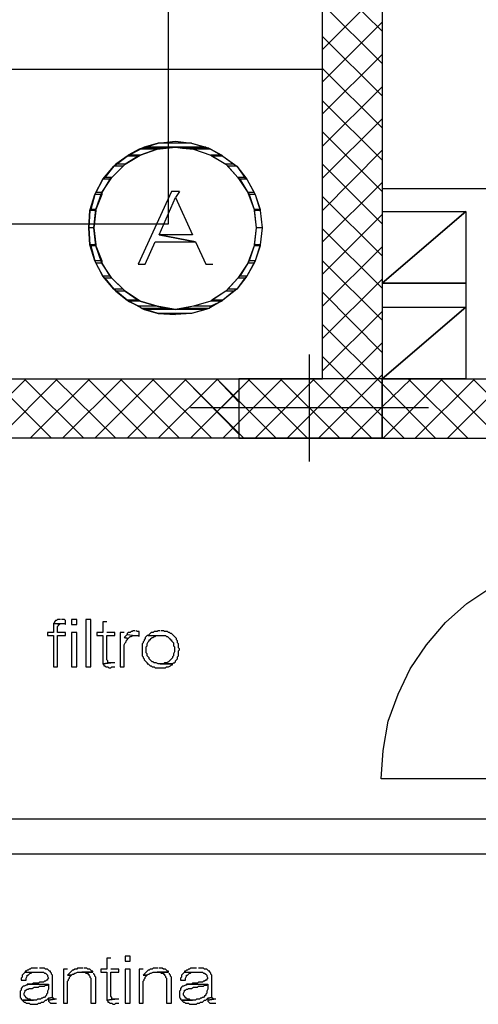
# Model space of a CAD drawing. Units: millimetres. Extents: x 0 to 1118, y -534 to 478.
# Drawn here: x 77 to 96, y -293 to -252 of the extents above; entities that cross this region are included whole.
import ezdxf

# ---------------------------------------------------------------- set-up
doc = ezdxf.new("R2010")
doc.units = ezdxf.units.MM
for name, color, linetype in [('C00-00-00-BLACK', 7, 'Continuous'), ('C00-FF-FF', 4, 'Continuous'), ('C7F-7F-7F', 9, 'Continuous'), ('CFF-00-00', 1, 'Continuous'), ('CFF-00-FF', 6, 'Continuous')]:
    doc.layers.add(name, color=color, linetype=linetype)

msp = doc.modelspace()

# ---------------------------------------------------------------- linework, layer by layer
at = {"layer": 'C00-00-00-BLACK'}
for p, q in [((91.739, -235.248), (91.739, -269.238)), ((89.24, -266.744), (89.24, -237.746)), ((91.739, -258.743), (96.226, -258.743)), ((91.739, -259.713), (95.253, -259.713)), ((95.253, -259.713), (95.253, -266.744)), ((91.739, -262.719), (95.253, -262.719)), ((91.739, -263.731), (95.253, -263.731)), ((52.241, -266.744), (89.24, -266.744)), ((91.739, -266.744), (85.726, -266.744)), ((85.726, -266.744), (85.726, -269.238)), ((91.739, -266.744), (130.686, -266.744)), ((91.739, -269.238), (91.739, -266.744)), ((91.739, -269.238), (52.241, -269.238)), ((85.726, -269.238), (91.739, -269.238)), ((91.739, -269.238), (133.183, -269.238)), ((101.053, -285.244), (62.698, -285.244)), ((101.053, -286.726), (62.698, -286.726))]:
    msp.add_line(p, q, dxfattribs=at)
at = {"layer": 'C00-FF-FF'}
for p, q in [((81.664, -257.046), (82.34, -256.835)), ((82.34, -256.835), (81.748, -257.004)), ((82.34, -256.835), (83.06, -256.754)), ((83.738, -256.835), (82.34, -256.835)), ((83.738, -256.835), (82.34, -256.835)), ((83.06, -256.754), (83.738, -256.835)), ((83.06, -256.754), (83.738, -256.835)), ((83.738, -256.835), (84.331, -257.004)), ((83.738, -256.835), (84.457, -257.046)), ((80.943, -257.724), (81.578, -257.346)), ((81.029, -257.389), (81.664, -257.046)), ((81.071, -257.346), (81.029, -257.389)), ((81.536, -257.089), (81.071, -257.346)), ((81.578, -257.346), (81.071, -257.346)), ((81.578, -257.346), (81.071, -257.346)), ((81.578, -257.346), (81.495, -257.389)), ((81.664, -257.046), (81.536, -257.089)), ((82.299, -257.089), (81.536, -257.089)), ((82.299, -257.089), (81.536, -257.089)), ((82.299, -257.089), (81.578, -257.346)), ((81.578, -257.346), (82.299, -257.089)), ((81.748, -257.004), (81.664, -257.046)), ((82.722, -257.046), (81.664, -257.046)), ((82.722, -257.046), (81.664, -257.046)), ((84.331, -257.004), (81.748, -257.004)), ((83.06, -257.004), (81.748, -257.004)), ((82.299, -257.089), (83.06, -257.004)), ((82.722, -257.046), (82.299, -257.089)), ((83.06, -257.004), (82.722, -257.046)), ((84.331, -257.004), (83.06, -257.004)), ((83.06, -257.004), (83.356, -257.046)), ((83.06, -257.004), (83.823, -257.089)), ((84.457, -257.046), (83.356, -257.046)), ((84.457, -257.046), (83.356, -257.046)), ((83.356, -257.046), (83.823, -257.089)), ((84.541, -257.089), (83.823, -257.089)), ((84.541, -257.089), (83.823, -257.089)), ((83.823, -257.089), (84.541, -257.346)), ((83.823, -257.089), (84.541, -257.346)), ((84.331, -257.004), (84.457, -257.046)), ((84.457, -257.046), (84.541, -257.089)), ((84.457, -257.046), (85.05, -257.389)), ((84.541, -257.089), (85.009, -257.346)), ((85.009, -257.346), (84.541, -257.346)), ((85.009, -257.346), (84.541, -257.346)), ((84.541, -257.346), (84.584, -257.389)), ((84.541, -257.346), (85.176, -257.724)), ((85.009, -257.346), (85.05, -257.389)), ((80.394, -258.278), (80.943, -257.724)), ((80.477, -257.808), (81.029, -257.389)), ((80.563, -257.724), (80.477, -257.808)), ((81.029, -257.389), (80.563, -257.724)), ((80.943, -257.724), (80.563, -257.724)), ((80.943, -257.724), (80.563, -257.724)), ((80.943, -257.724), (80.859, -257.808)), ((81.495, -257.389), (80.943, -257.724)), ((81.495, -257.389), (81.029, -257.389)), ((81.495, -257.389), (81.029, -257.389)), ((85.05, -257.389), (84.584, -257.389)), ((85.05, -257.389), (84.584, -257.389)), ((84.584, -257.389), (85.176, -257.724)), ((85.05, -257.389), (85.515, -257.724)), ((85.05, -257.389), (85.642, -257.808)), ((85.515, -257.724), (85.176, -257.724)), ((85.515, -257.724), (85.176, -257.724)), ((85.176, -257.724), (85.262, -257.808)), ((85.176, -257.724), (85.685, -258.278)), ((85.515, -257.724), (85.642, -257.808)), ((80.013, -258.359), (80.477, -257.808)), ((80.477, -257.808), (80.097, -258.278)), ((80.859, -257.808), (80.394, -258.278)), ((80.859, -257.808), (80.477, -257.808)), ((80.859, -257.808), (80.477, -257.808)), ((85.642, -257.808), (85.262, -257.808)), ((85.642, -257.808), (85.262, -257.808)), ((85.262, -257.808), (85.685, -258.278)), ((85.642, -257.808), (85.981, -258.278)), ((85.642, -257.808), (86.065, -258.359)), ((79.674, -258.994), (80.013, -258.359)), ((80.013, -258.359), (79.715, -258.912)), ((79.97, -258.912), (80.394, -258.278)), ((80.308, -258.359), (79.97, -258.912)), ((80.097, -258.278), (80.013, -258.359)), ((80.308, -258.359), (80.013, -258.359)), ((80.308, -258.359), (80.013, -258.359)), ((80.394, -258.278), (80.097, -258.278)), ((80.394, -258.278), (80.097, -258.278)), ((80.394, -258.278), (80.308, -258.359)), ((85.981, -258.278), (85.685, -258.278)), ((85.981, -258.278), (85.685, -258.278)), ((85.685, -258.278), (85.769, -258.359)), ((85.685, -258.278), (86.108, -258.912)), ((86.065, -258.359), (85.769, -258.359)), ((86.065, -258.359), (85.769, -258.359)), ((85.769, -258.359), (86.108, -258.912)), ((85.981, -258.278), (86.065, -258.359)), ((86.065, -258.359), (86.362, -258.912)), ((86.065, -258.359), (86.404, -258.994)), ((79.462, -259.675), (79.674, -258.994)), ((79.674, -258.994), (79.505, -259.632)), ((79.715, -258.912), (79.674, -258.994)), ((79.97, -258.994), (79.674, -258.994)), ((79.97, -258.994), (79.674, -258.994)), ((79.97, -258.912), (79.715, -258.912)), ((79.97, -258.912), (79.715, -258.912)), ((79.715, -259.632), (79.97, -258.912)), ((79.97, -258.994), (79.715, -259.632)), ((79.97, -258.912), (79.97, -258.994)), ((82.892, -258.87), (81.495, -261.918)), ((83.231, -258.87), (82.892, -258.87)), ((83.231, -258.87), (83.06, -259.121)), ((86.362, -258.912), (86.108, -258.912)), ((86.362, -258.912), (86.108, -258.912)), ((86.108, -258.912), (86.151, -258.994)), ((86.108, -258.912), (86.362, -259.632)), ((86.404, -258.994), (86.151, -258.994)), ((86.404, -258.994), (86.151, -258.994)), ((86.151, -258.994), (86.362, -259.632)), ((86.362, -258.912), (86.404, -258.994)), ((86.404, -258.994), (86.617, -259.632)), ((86.404, -258.994), (86.617, -259.675)), ((82.383, -260.687), (83.06, -259.121)), ((83.06, -259.121), (83.781, -260.687)), ((79.462, -259.675), (79.421, -260.394)), ((79.421, -260.394), (79.462, -259.675)), ((79.505, -259.632), (79.462, -259.675)), ((79.715, -259.675), (79.462, -259.675)), ((79.715, -259.675), (79.462, -259.675)), ((79.715, -259.632), (79.505, -259.632)), ((79.715, -259.632), (79.505, -259.632)), ((79.631, -260.394), (79.715, -259.632)), ((79.715, -259.675), (79.631, -260.394)), ((79.715, -259.632), (79.715, -259.675)), ((86.617, -259.632), (86.362, -259.632)), ((86.617, -259.632), (86.362, -259.632)), ((86.362, -259.632), (86.362, -259.675)), ((86.362, -259.632), (86.447, -260.394)), ((86.617, -259.675), (86.362, -259.675)), ((86.617, -259.675), (86.362, -259.675)), ((86.362, -259.675), (86.447, -260.394)), ((86.617, -259.632), (86.617, -259.675)), ((86.617, -259.675), (86.7, -260.394)), ((86.617, -259.675), (86.7, -260.394)), ((79.631, -260.394), (79.421, -260.394)), ((79.631, -260.394), (79.421, -260.394)), ((79.421, -260.394), (79.462, -261.114)), ((79.462, -261.114), (79.421, -260.394)), ((79.631, -260.394), (79.715, -261.114)), ((79.715, -261.156), (79.631, -260.394)), ((83.907, -260.987), (82.383, -260.687)), ((83.781, -260.687), (82.383, -260.687)), ((82.383, -260.687), (83.907, -260.987)), ((86.447, -260.394), (86.362, -261.114)), ((86.447, -260.394), (86.362, -261.156)), ((86.7, -260.394), (86.447, -260.394)), ((86.7, -260.394), (86.447, -260.394)), ((86.7, -260.394), (86.617, -261.114)), ((86.7, -260.394), (86.617, -261.114)), ((81.791, -261.918), (82.214, -260.987)), ((82.214, -260.987), (83.907, -260.987)), ((83.907, -260.987), (84.331, -261.918)), ((79.715, -261.114), (79.462, -261.114)), ((79.715, -261.114), (79.462, -261.114)), ((79.462, -261.114), (79.505, -261.156)), ((79.674, -261.791), (79.462, -261.114)), ((79.715, -261.156), (79.505, -261.156)), ((79.715, -261.156), (79.505, -261.156)), ((79.505, -261.156), (79.674, -261.791)), ((79.715, -261.114), (79.715, -261.156)), ((79.715, -261.156), (79.97, -261.791)), ((79.97, -261.876), (79.715, -261.156)), ((86.362, -261.156), (86.108, -261.876)), ((86.362, -261.156), (86.151, -261.791)), ((86.617, -261.114), (86.362, -261.114)), ((86.617, -261.114), (86.362, -261.114)), ((86.362, -261.114), (86.362, -261.156)), ((86.617, -261.156), (86.362, -261.156)), ((86.617, -261.156), (86.362, -261.156)), ((86.617, -261.114), (86.404, -261.791)), ((86.617, -261.156), (86.404, -261.791)), ((86.617, -261.114), (86.617, -261.156)), ((79.97, -261.791), (79.674, -261.791)), ((79.97, -261.791), (79.674, -261.791)), ((79.674, -261.791), (79.715, -261.876)), ((80.013, -262.426), (79.674, -261.791)), ((79.97, -261.876), (79.715, -261.876)), ((79.97, -261.876), (79.715, -261.876)), ((79.715, -261.876), (80.013, -262.426)), ((79.97, -261.791), (79.97, -261.876)), ((79.97, -261.876), (80.308, -262.426)), ((80.394, -262.511), (79.97, -261.876)), ((81.495, -261.918), (81.791, -261.918)), ((84.331, -261.918), (84.627, -261.918)), ((86.108, -261.876), (85.685, -262.511)), ((86.108, -261.876), (85.769, -262.426)), ((86.404, -261.791), (86.065, -262.426)), ((86.362, -261.876), (86.065, -262.426)), ((86.151, -261.791), (86.108, -261.876)), ((86.362, -261.876), (86.108, -261.876)), ((86.362, -261.876), (86.108, -261.876)), ((86.404, -261.791), (86.151, -261.791)), ((86.404, -261.791), (86.151, -261.791)), ((86.404, -261.791), (86.362, -261.876)), ((80.308, -262.426), (80.013, -262.426)), ((80.308, -262.426), (80.013, -262.426)), ((80.013, -262.426), (80.097, -262.511)), ((80.477, -262.973), (80.013, -262.426)), ((80.394, -262.511), (80.097, -262.511)), ((80.394, -262.511), (80.097, -262.511)), ((80.097, -262.511), (80.477, -262.973)), ((80.308, -262.426), (80.394, -262.511)), ((80.394, -262.511), (80.859, -262.973)), ((80.943, -263.065), (80.394, -262.511)), ((85.685, -262.511), (85.176, -263.065)), ((85.685, -262.511), (85.262, -262.973)), ((86.065, -262.426), (85.642, -262.973)), ((85.981, -262.511), (85.642, -262.973)), ((85.769, -262.426), (85.685, -262.511)), ((85.981, -262.511), (85.685, -262.511)), ((85.981, -262.511), (85.685, -262.511)), ((86.065, -262.426), (85.769, -262.426)), ((86.065, -262.426), (85.769, -262.426)), ((86.065, -262.426), (85.981, -262.511)), ((80.859, -262.973), (80.477, -262.973)), ((80.859, -262.973), (80.477, -262.973)), ((80.477, -262.973), (80.563, -263.065)), ((81.029, -263.439), (80.477, -262.973)), ((80.943, -263.065), (80.563, -263.065)), ((80.943, -263.065), (80.563, -263.065)), ((80.563, -263.065), (81.029, -263.439)), ((80.859, -262.973), (80.943, -263.065)), ((80.943, -263.065), (81.495, -263.439)), ((81.578, -263.481), (80.943, -263.065)), ((85.176, -263.065), (84.541, -263.481)), ((85.176, -263.065), (84.584, -263.439)), ((85.642, -262.973), (85.05, -263.439)), ((85.515, -263.065), (85.05, -263.439)), ((85.262, -262.973), (85.176, -263.065)), ((85.515, -263.065), (85.176, -263.065)), ((85.515, -263.065), (85.176, -263.065)), ((85.642, -262.973), (85.262, -262.973)), ((85.642, -262.973), (85.262, -262.973)), ((85.642, -262.973), (85.515, -263.065)), ((81.495, -263.439), (81.029, -263.439)), ((81.495, -263.439), (81.029, -263.439)), ((81.029, -263.439), (81.071, -263.481)), ((81.664, -263.784), (81.029, -263.439)), ((81.578, -263.481), (81.071, -263.481)), ((81.578, -263.481), (81.071, -263.481)), ((81.071, -263.481), (81.536, -263.693)), ((81.495, -263.439), (81.578, -263.481)), ((81.578, -263.481), (82.299, -263.693)), ((82.299, -263.693), (81.578, -263.481)), ((84.541, -263.481), (83.823, -263.693)), ((84.541, -263.481), (83.823, -263.693)), ((85.05, -263.439), (84.457, -263.784)), ((84.584, -263.439), (84.541, -263.481)), ((85.009, -263.481), (84.541, -263.481)), ((85.009, -263.481), (84.541, -263.693)), ((85.009, -263.481), (84.541, -263.481)), ((85.05, -263.439), (84.584, -263.439)), ((85.05, -263.439), (84.584, -263.439)), ((85.05, -263.439), (85.009, -263.481)), ((82.299, -263.693), (81.536, -263.693)), ((82.299, -263.693), (81.536, -263.693)), ((81.536, -263.693), (81.664, -263.784)), ((82.722, -263.784), (81.664, -263.784)), ((82.722, -263.784), (81.664, -263.784)), ((81.664, -263.784), (81.748, -263.823)), ((82.34, -263.993), (81.664, -263.784)), ((83.06, -263.823), (81.748, -263.823)), ((84.331, -263.823), (81.748, -263.823)), ((81.748, -263.823), (82.34, -263.993)), ((82.299, -263.693), (82.722, -263.784)), ((83.06, -263.823), (82.299, -263.693)), ((83.738, -263.993), (82.34, -263.993)), ((83.738, -263.993), (82.34, -263.993)), ((82.34, -263.993), (83.06, -264.035)), ((83.06, -264.035), (82.34, -263.993)), ((82.722, -263.784), (83.06, -263.823)), ((83.823, -263.693), (83.06, -263.823)), ((83.356, -263.784), (83.06, -263.823)), ((84.331, -263.823), (83.06, -263.823)), ((83.738, -263.993), (83.06, -264.035)), ((83.823, -263.693), (83.356, -263.784)), ((84.457, -263.784), (83.356, -263.784)), ((84.457, -263.784), (83.356, -263.784)), ((84.457, -263.784), (83.738, -263.993)), ((84.331, -263.823), (83.738, -263.993)), ((84.541, -263.693), (83.823, -263.693)), ((84.541, -263.693), (83.823, -263.693)), ((84.457, -263.784), (84.331, -263.823)), ((84.541, -263.693), (84.457, -263.784)), ((77.981, -276.989), (77.938, -277.031)), ((77.938, -277.031), (77.938, -277.409)), ((77.938, -277.031), (78.403, -277.031)), ((78.022, -276.901), (77.981, -276.95)), ((77.981, -276.95), (77.981, -276.989)), ((78.064, -276.901), (78.022, -276.901)), ((78.107, -276.858), (78.064, -276.901)), ((78.234, -276.858), (78.107, -276.858)), ((78.107, -277.158), (78.15, -277.116)), ((78.107, -277.409), (78.107, -277.158)), ((78.15, -277.116), (78.15, -277.074)), ((78.15, -277.074), (78.193, -277.074)), ((78.193, -277.074), (78.234, -277.031)), ((78.234, -277.031), (78.277, -277.031)), ((78.403, -276.858), (78.277, -276.858)), ((78.446, -276.901), (78.403, -276.858)), ((78.403, -277.031), (78.446, -277.074)), ((78.446, -277.074), (78.446, -276.901)), ((78.912, -276.862), (78.7, -276.862)), ((78.7, -276.862), (78.7, -277.074)), ((78.7, -277.074), (78.912, -277.074)), ((78.912, -277.074), (78.912, -276.862)), ((79.505, -276.858), (79.292, -276.858)), ((79.292, -276.858), (79.292, -278.848)), ((79.505, -278.848), (79.505, -276.858)), ((80.181, -276.95), (80.013, -276.95)), ((80.013, -276.95), (80.013, -277.409)), ((77.938, -277.409), (77.684, -277.409)), ((77.684, -277.409), (77.684, -277.536)), ((77.684, -277.536), (77.938, -277.536)), ((77.938, -277.536), (77.938, -278.848)), ((78.446, -277.409), (78.107, -277.409)), ((78.107, -278.848), (78.107, -277.536)), ((78.107, -277.536), (78.446, -277.536)), ((78.446, -277.536), (78.446, -277.409)), ((78.912, -277.409), (78.7, -277.409)), ((78.7, -277.409), (78.7, -278.848)), ((78.912, -278.848), (78.912, -277.409)), ((80.013, -277.409), (79.758, -277.409)), ((79.758, -277.409), (79.758, -277.536)), ((79.758, -277.536), (80.013, -277.536)), ((80.013, -277.536), (80.013, -278.725)), ((80.52, -277.409), (80.181, -277.409)), ((80.181, -278.555), (80.181, -277.536)), ((80.181, -277.536), (80.52, -277.536)), ((80.52, -277.536), (80.52, -277.409)), ((80.902, -277.409), (80.732, -277.409)), ((80.732, -277.409), (80.732, -278.848)), ((80.943, -277.578), (80.902, -277.62)), ((80.902, -277.62), (81.071, -277.663)), ((81.071, -277.663), (80.902, -277.62)), ((80.986, -277.536), (80.943, -277.578)), ((81.029, -277.493), (80.986, -277.536)), ((81.071, -277.409), (81.029, -277.451)), ((81.029, -277.451), (81.029, -277.493)), ((81.029, -277.493), (81.368, -277.536)), ((81.156, -277.409), (81.071, -277.409)), ((81.071, -277.663), (81.113, -277.62)), ((81.113, -277.62), (81.156, -277.578)), ((81.113, -277.62), (81.113, -277.62)), ((81.198, -277.366), (81.156, -277.409)), ((81.156, -277.578), (81.198, -277.578)), ((81.239, -277.366), (81.198, -277.366)), ((81.198, -277.578), (81.282, -277.536)), ((81.282, -277.328), (81.239, -277.366)), ((81.368, -277.328), (81.282, -277.328)), ((81.282, -277.536), (81.368, -277.536)), ((81.368, -277.536), (81.495, -277.536)), ((81.452, -277.366), (81.409, -277.328)), ((81.536, -277.366), (81.452, -277.366)), ((81.495, -277.536), (81.536, -277.578)), ((81.536, -277.578), (81.536, -277.366)), ((81.832, -277.578), (81.791, -277.62)), ((81.791, -277.62), (81.791, -277.663)), ((81.875, -277.536), (81.832, -277.578)), ((81.918, -277.536), (81.875, -277.536)), ((81.96, -277.493), (81.918, -277.536)), ((81.918, -277.536), (82.637, -277.536)), ((82.003, -277.451), (81.96, -277.493)), ((82.044, -277.409), (82.003, -277.451)), ((82.13, -277.409), (82.044, -277.409)), ((82.044, -277.663), (82.087, -277.62)), ((82.087, -277.62), (82.13, -277.62)), ((82.171, -277.366), (82.13, -277.409)), ((82.13, -277.62), (82.171, -277.578)), ((82.299, -277.366), (82.171, -277.366)), ((82.171, -277.578), (82.214, -277.578)), ((82.214, -277.578), (82.257, -277.536)), ((82.257, -277.536), (82.424, -277.536)), ((82.34, -277.328), (82.299, -277.366)), ((82.424, -277.328), (82.34, -277.328)), ((82.553, -277.328), (82.467, -277.328)), ((82.596, -277.366), (82.553, -277.328)), ((82.722, -277.366), (82.596, -277.366)), ((82.637, -277.536), (82.68, -277.578)), ((82.68, -277.578), (82.722, -277.578)), ((82.763, -277.409), (82.722, -277.366)), ((82.722, -277.578), (82.763, -277.62)), ((82.806, -277.409), (82.763, -277.409)), ((82.763, -277.62), (82.806, -277.663)), ((82.849, -277.451), (82.806, -277.409)), ((82.892, -277.451), (82.849, -277.451)), ((82.933, -277.493), (82.892, -277.451)), ((82.976, -277.536), (82.933, -277.493)), ((83.017, -277.578), (82.976, -277.536)), ((82.976, -277.536), (82.976, -277.536)), ((83.06, -277.62), (83.017, -277.578)), ((83.102, -277.663), (83.06, -277.62)), ((80.902, -277.92), (80.943, -277.836)), ((80.902, -278.848), (80.902, -277.92)), ((80.943, -277.836), (80.986, -277.793)), ((80.986, -277.751), (81.029, -277.712)), ((80.986, -277.793), (80.986, -277.751)), ((81.029, -277.712), (81.071, -277.663)), ((81.705, -277.836), (81.664, -277.878)), ((81.664, -277.878), (81.664, -278.382)), ((81.748, -277.751), (81.705, -277.793)), ((81.705, -277.793), (81.705, -277.836)), ((81.791, -277.663), (81.748, -277.712)), ((81.748, -277.712), (81.748, -277.751)), ((81.832, -278.005), (81.875, -277.962)), ((81.832, -278.255), (81.832, -278.005)), ((81.875, -277.878), (81.918, -277.793)), ((81.875, -277.962), (81.875, -277.878)), ((81.918, -277.793), (81.96, -277.751)), ((81.96, -277.751), (81.96, -277.712)), ((81.96, -277.712), (82.003, -277.712)), ((82.003, -277.712), (82.044, -277.663)), ((82.806, -277.663), (82.849, -277.712)), ((82.849, -277.712), (82.892, -277.712)), ((82.892, -277.712), (82.892, -277.751)), ((82.892, -277.751), (82.933, -277.793)), ((82.933, -277.793), (82.976, -277.836)), ((82.976, -277.836), (82.976, -277.962)), ((82.976, -277.962), (83.017, -278.005)), ((83.017, -278.005), (83.017, -278.213)), ((83.102, -277.712), (83.102, -277.663)), ((83.145, -277.751), (83.102, -277.712)), ((83.145, -277.836), (83.145, -277.751)), ((83.188, -277.878), (83.145, -277.836)), ((83.188, -278.044), (83.188, -277.878)), ((83.231, -278.09), (83.188, -278.044)), ((81.664, -278.382), (81.705, -278.428)), ((81.705, -278.428), (81.705, -278.474)), ((81.705, -278.474), (81.748, -278.513)), ((81.875, -278.298), (81.832, -278.255)), ((81.875, -278.382), (81.875, -278.298)), ((81.918, -278.428), (81.875, -278.382)), ((81.96, -278.474), (81.918, -278.428)), ((81.96, -278.513), (81.96, -278.474)), ((82.933, -278.474), (82.892, -278.513)), ((82.976, -278.382), (82.933, -278.428)), ((82.933, -278.428), (82.933, -278.474)), ((83.017, -278.213), (82.976, -278.298)), ((82.976, -278.298), (82.976, -278.382)), ((83.145, -278.428), (83.188, -278.382)), ((83.145, -278.513), (83.145, -278.428)), ((83.188, -278.171), (83.231, -278.128)), ((83.188, -278.382), (83.188, -278.171)), ((83.231, -278.128), (83.231, -278.09)), ((77.938, -278.848), (78.107, -278.848)), ((78.7, -278.848), (78.912, -278.848)), ((79.292, -278.848), (79.505, -278.848)), ((80.35, -278.682), (80.013, -278.725)), ((80.013, -278.725), (80.35, -278.682)), ((80.013, -278.725), (80.054, -278.767)), ((80.054, -278.767), (80.054, -278.809)), ((80.054, -278.809), (80.097, -278.809)), ((80.097, -278.809), (80.14, -278.848)), ((80.14, -278.848), (80.224, -278.848)), ((80.224, -278.598), (80.181, -278.555)), ((80.224, -278.682), (80.224, -278.598)), ((80.35, -278.682), (80.224, -278.682)), ((80.224, -278.848), (80.267, -278.89)), ((80.267, -278.89), (80.35, -278.89)), ((80.436, -278.682), (80.35, -278.682)), ((80.35, -278.89), (80.394, -278.848)), ((80.394, -278.848), (80.52, -278.848)), ((80.52, -278.682), (80.436, -278.682)), ((80.732, -278.848), (80.902, -278.848)), ((81.748, -278.513), (81.748, -278.555)), ((81.748, -278.555), (81.791, -278.598)), ((81.791, -278.598), (81.832, -278.64)), ((81.832, -278.64), (81.875, -278.682)), ((81.875, -278.682), (81.875, -278.725)), ((81.875, -278.725), (81.918, -278.725)), ((81.918, -278.725), (81.96, -278.767)), ((82.003, -278.555), (81.96, -278.513)), ((81.96, -278.767), (82.003, -278.809)), ((82.044, -278.598), (82.003, -278.555)), ((82.003, -278.809), (82.044, -278.809)), ((82.087, -278.64), (82.044, -278.598)), ((82.044, -278.809), (82.087, -278.848)), ((82.13, -278.64), (82.087, -278.64)), ((82.087, -278.848), (82.171, -278.848)), ((82.171, -278.682), (82.13, -278.64)), ((82.257, -278.682), (82.171, -278.682)), ((82.171, -278.848), (82.214, -278.89)), ((82.214, -278.89), (82.637, -278.89)), ((82.34, -278.725), (82.257, -278.682)), ((82.933, -278.725), (82.34, -278.725)), ((82.553, -278.725), (82.424, -278.725)), ((82.424, -278.725), (82.933, -278.725)), ((82.596, -278.682), (82.553, -278.725)), ((82.68, -278.682), (82.596, -278.682)), ((82.637, -278.89), (82.68, -278.848)), ((82.763, -278.64), (82.68, -278.682)), ((82.68, -278.848), (82.763, -278.848)), ((82.806, -278.598), (82.763, -278.64)), ((82.763, -278.848), (82.849, -278.809)), ((82.849, -278.555), (82.806, -278.598)), ((82.806, -278.598), (82.806, -278.598)), ((82.892, -278.513), (82.849, -278.555)), ((82.849, -278.809), (82.892, -278.767)), ((82.892, -278.767), (82.933, -278.767)), ((82.933, -278.725), (82.976, -278.682)), ((82.933, -278.767), (82.933, -278.725)), ((82.976, -278.682), (83.017, -278.682)), ((83.017, -278.682), (83.06, -278.64)), ((83.06, -278.598), (83.102, -278.555)), ((83.06, -278.64), (83.06, -278.598)), ((83.102, -278.555), (83.145, -278.513)), ((80.35, -291.086), (80.181, -291.086)), ((80.181, -291.086), (80.181, -291.548)), ((81.156, -291.001), (80.943, -291.001)), ((80.943, -291.001), (80.943, -291.213)), ((80.943, -291.213), (81.156, -291.213)), ((81.156, -291.213), (81.156, -291.001)), ((76.711, -291.721), (76.669, -291.763)), ((76.752, -291.679), (76.711, -291.721)), ((76.795, -291.64), (76.752, -291.64)), ((76.752, -291.64), (76.752, -291.679)), ((76.752, -291.679), (77.514, -291.679)), ((76.837, -291.59), (76.795, -291.64)), ((76.879, -291.59), (76.837, -291.59)), ((76.922, -291.548), (76.879, -291.59)), ((76.965, -291.548), (76.922, -291.548)), ((76.922, -291.763), (76.965, -291.721)), ((77.006, -291.506), (76.965, -291.548)), ((76.965, -291.721), (77.006, -291.721)), ((77.261, -291.506), (77.006, -291.506)), ((77.006, -291.721), (77.049, -291.679)), ((77.049, -291.679), (77.304, -291.679)), ((77.557, -291.506), (77.345, -291.506)), ((77.514, -291.679), (77.557, -291.721)), ((77.6, -291.548), (77.557, -291.506)), ((77.557, -291.721), (77.6, -291.721)), ((77.684, -291.548), (77.6, -291.548)), ((77.6, -291.548), (77.6, -291.548)), ((77.6, -291.721), (77.6, -291.721)), ((77.6, -291.721), (77.641, -291.763)), ((77.727, -291.59), (77.684, -291.548)), ((77.768, -291.64), (77.727, -291.59)), ((77.811, -291.64), (77.768, -291.64)), ((77.811, -291.679), (77.811, -291.64)), ((77.854, -291.721), (77.811, -291.679)), ((77.854, -291.763), (77.854, -291.721)), ((78.53, -291.548), (78.361, -291.548)), ((78.361, -291.548), (78.361, -292.987)), ((78.614, -291.721), (78.573, -291.763)), ((78.657, -291.679), (78.614, -291.721)), ((78.7, -291.64), (78.657, -291.679)), ((78.743, -291.59), (78.7, -291.64)), ((78.785, -291.59), (78.743, -291.59)), ((78.828, -291.548), (78.785, -291.59)), ((78.785, -291.763), (78.828, -291.721)), ((78.912, -291.548), (78.828, -291.548)), ((78.828, -291.721), (78.869, -291.721)), ((78.869, -291.721), (78.953, -291.679)), ((78.953, -291.506), (78.912, -291.548)), ((79.165, -291.506), (78.953, -291.506)), ((78.953, -291.679), (79.588, -291.679)), ((79.588, -291.679), (79.123, -291.679)), ((79.123, -291.679), (79.249, -291.679)), ((79.335, -291.506), (79.208, -291.506)), ((79.249, -291.679), (79.292, -291.721)), ((79.292, -291.721), (79.378, -291.721)), ((79.378, -291.548), (79.335, -291.506)), ((79.462, -291.548), (79.378, -291.548)), ((79.378, -291.721), (79.378, -291.763)), ((79.505, -291.59), (79.462, -291.548)), ((79.546, -291.64), (79.505, -291.59)), ((79.588, -291.64), (79.546, -291.64)), ((79.588, -291.679), (79.588, -291.64)), ((79.631, -291.763), (79.631, -291.721)), ((80.181, -291.548), (79.927, -291.548)), ((79.927, -291.548), (79.927, -291.679)), ((79.927, -291.679), (80.181, -291.679)), ((80.181, -291.679), (80.181, -292.86)), ((80.689, -291.548), (80.35, -291.548)), ((80.35, -292.691), (80.35, -291.679)), ((80.35, -291.679), (80.689, -291.679)), ((80.689, -291.679), (80.689, -291.548)), ((81.156, -291.548), (80.943, -291.548)), ((80.943, -291.548), (80.943, -292.987)), ((81.156, -292.987), (81.156, -291.548)), ((81.705, -291.548), (81.536, -291.548)), ((81.536, -291.548), (81.536, -292.987)), ((81.791, -291.721), (81.748, -291.763)), ((81.832, -291.679), (81.791, -291.721)), ((81.875, -291.64), (81.832, -291.679)), ((81.918, -291.59), (81.875, -291.64)), ((81.96, -291.59), (81.918, -291.59)), ((82.003, -291.548), (81.96, -291.59)), ((81.96, -291.763), (82.003, -291.721)), ((82.087, -291.548), (82.003, -291.548)), ((82.003, -291.721), (82.044, -291.721)), ((82.044, -291.721), (82.13, -291.679)), ((82.13, -291.506), (82.087, -291.548)), ((82.34, -291.506), (82.13, -291.506)), ((82.13, -291.679), (82.763, -291.679)), ((82.763, -291.679), (82.299, -291.679)), ((82.299, -291.679), (82.424, -291.679)), ((82.51, -291.506), (82.383, -291.506)), ((82.424, -291.679), (82.467, -291.721)), ((82.467, -291.721), (82.553, -291.721)), ((82.553, -291.548), (82.51, -291.506)), ((82.637, -291.548), (82.553, -291.548)), ((82.553, -291.721), (82.553, -291.763)), ((82.68, -291.59), (82.637, -291.548)), ((82.722, -291.64), (82.68, -291.59)), ((82.763, -291.64), (82.722, -291.64)), ((82.763, -291.679), (82.763, -291.64)), ((82.806, -291.763), (82.806, -291.721)), ((83.399, -291.721), (83.356, -291.763)), ((83.442, -291.679), (83.399, -291.721)), ((83.484, -291.64), (83.442, -291.64)), ((83.442, -291.64), (83.442, -291.679)), ((83.442, -291.679), (84.204, -291.679)), ((83.525, -291.59), (83.484, -291.64)), ((83.569, -291.59), (83.525, -291.59)), ((83.611, -291.548), (83.569, -291.59)), ((83.652, -291.548), (83.611, -291.548)), ((83.611, -291.763), (83.652, -291.721)), ((83.695, -291.506), (83.652, -291.548)), ((83.652, -291.721), (83.695, -291.721)), ((83.949, -291.506), (83.695, -291.506)), ((83.695, -291.721), (83.738, -291.679)), ((83.738, -291.679), (83.991, -291.679)), ((84.245, -291.506), (84.034, -291.506)), ((84.204, -291.679), (84.245, -291.721)), ((84.288, -291.548), (84.245, -291.506)), ((84.245, -291.721), (84.288, -291.721)), ((84.373, -291.548), (84.288, -291.548)), ((84.288, -291.548), (84.288, -291.548)), ((84.288, -291.721), (84.288, -291.721)), ((84.288, -291.721), (84.331, -291.763)), ((84.416, -291.59), (84.373, -291.548)), ((84.457, -291.64), (84.416, -291.59)), ((84.5, -291.64), (84.457, -291.64)), ((84.5, -291.679), (84.5, -291.64)), ((84.541, -291.721), (84.5, -291.679)), ((84.541, -291.763), (84.541, -291.721)), ((76.626, -291.89), (76.583, -291.933)), ((76.583, -291.933), (76.583, -292.017)), ((76.583, -292.017), (76.795, -292.017)), ((76.669, -291.763), (76.626, -291.805)), ((76.626, -291.805), (76.626, -291.89)), ((76.795, -291.933), (76.837, -291.848)), ((76.795, -292.017), (76.795, -291.933)), ((76.837, -291.848), (76.837, -291.805)), ((76.837, -291.805), (76.879, -291.805)), ((76.879, -291.805), (76.922, -291.763)), ((76.922, -291.763), (76.922, -291.763)), ((77.345, -292.098), (77.304, -292.141)), ((77.514, -292.098), (77.345, -292.098)), ((77.557, -292.056), (77.514, -292.098)), ((77.6, -292.056), (77.557, -292.056)), ((77.641, -292.017), (77.6, -292.056)), ((77.641, -291.763), (77.684, -291.805)), ((77.684, -292.017), (77.641, -292.017)), ((77.684, -291.805), (77.684, -291.848)), ((77.684, -291.848), (77.727, -291.933)), ((77.727, -291.933), (77.684, -291.975)), ((77.684, -291.975), (77.684, -292.017)), ((77.727, -291.933), (77.727, -291.933)), ((77.896, -291.805), (77.854, -291.763)), ((77.896, -292.737), (77.896, -291.805)), ((78.573, -291.763), (78.53, -291.805)), ((78.7, -291.805), (78.53, -291.805)), ((78.53, -291.805), (78.7, -291.805)), ((78.53, -292.056), (78.573, -292.017)), ((78.53, -292.987), (78.53, -292.056)), ((78.573, -291.975), (78.614, -291.933)), ((78.573, -292.017), (78.573, -291.975)), ((78.614, -291.89), (78.657, -291.848)), ((78.614, -291.933), (78.614, -291.89)), ((78.657, -291.848), (78.7, -291.805)), ((78.7, -291.805), (78.743, -291.763)), ((78.743, -291.763), (78.785, -291.763)), ((79.378, -291.763), (79.421, -291.763)), ((79.421, -291.763), (79.421, -291.805)), ((79.421, -291.805), (79.462, -291.848)), ((79.462, -291.848), (79.462, -291.89)), ((79.462, -291.89), (79.505, -291.933)), ((79.505, -291.933), (79.505, -292.987)), ((79.674, -291.805), (79.631, -291.763)), ((79.674, -291.848), (79.674, -291.805)), ((79.715, -291.89), (79.674, -291.848)), ((79.715, -292.987), (79.715, -291.89)), ((81.748, -291.763), (81.705, -291.805)), ((81.875, -291.805), (81.705, -291.805)), ((81.705, -291.805), (81.875, -291.805)), ((81.705, -292.056), (81.748, -292.017)), ((81.705, -292.987), (81.705, -292.056)), ((81.748, -291.975), (81.791, -291.933)), ((81.748, -292.017), (81.748, -291.975)), ((81.791, -291.89), (81.832, -291.848)), ((81.791, -291.933), (81.791, -291.89)), ((81.832, -291.848), (81.875, -291.805)), ((81.875, -291.805), (81.918, -291.763)), ((81.918, -291.763), (81.96, -291.763)), ((82.553, -291.763), (82.596, -291.763)), ((82.596, -291.763), (82.596, -291.805)), ((82.596, -291.805), (82.637, -291.848)), ((82.637, -291.848), (82.637, -291.89)), ((82.637, -291.89), (82.68, -291.933)), ((82.68, -291.933), (82.68, -292.987)), ((82.849, -291.805), (82.806, -291.763)), ((82.849, -291.848), (82.849, -291.805)), ((82.892, -291.89), (82.849, -291.848)), ((82.892, -292.987), (82.892, -291.89)), ((83.315, -291.89), (83.272, -291.933)), ((83.272, -291.933), (83.272, -292.017)), ((83.272, -292.017), (83.484, -292.017)), ((83.356, -291.763), (83.315, -291.805)), ((83.315, -291.805), (83.315, -291.89)), ((83.484, -291.933), (83.525, -291.848)), ((83.484, -292.017), (83.484, -291.933)), ((83.525, -291.848), (83.525, -291.805)), ((83.525, -291.805), (83.569, -291.805)), ((83.569, -291.805), (83.611, -291.763)), ((83.611, -291.763), (83.611, -291.763)), ((84.034, -292.098), (83.991, -292.141)), ((84.204, -292.098), (84.034, -292.098)), ((84.245, -292.056), (84.204, -292.098)), ((84.288, -292.056), (84.245, -292.056)), ((84.331, -292.017), (84.288, -292.056)), ((84.331, -291.763), (84.373, -291.805)), ((84.373, -292.017), (84.331, -292.017)), ((84.373, -291.805), (84.373, -291.848)), ((84.373, -291.848), (84.416, -291.933)), ((84.416, -291.933), (84.373, -291.975)), ((84.373, -291.975), (84.373, -292.017)), ((84.416, -291.933), (84.416, -291.933)), ((84.584, -291.805), (84.541, -291.763)), ((84.584, -292.737), (84.584, -291.805)), ((76.583, -292.441), (76.54, -292.483)), ((76.54, -292.483), (76.54, -292.737)), ((76.626, -292.31), (76.583, -292.359)), ((76.583, -292.359), (76.583, -292.441)), ((76.669, -292.268), (76.626, -292.31)), ((76.711, -292.268), (76.669, -292.268)), ((76.669, -292.268), (76.669, -292.268)), ((76.795, -292.225), (76.711, -292.268)), ((76.711, -292.568), (76.752, -292.483)), ((76.752, -292.483), (76.752, -292.441)), ((76.752, -292.441), (76.795, -292.441)), ((76.837, -292.225), (76.795, -292.225)), ((76.795, -292.441), (76.837, -292.398)), ((76.879, -292.183), (76.837, -292.183)), ((76.837, -292.183), (76.837, -292.225)), ((76.837, -292.398), (76.879, -292.398)), ((77.049, -292.183), (76.879, -292.183)), ((76.879, -292.183), (77.727, -292.183)), ((76.879, -292.398), (76.922, -292.359)), ((76.922, -292.359), (77.049, -292.359)), ((77.092, -292.141), (77.049, -292.183)), ((77.049, -292.359), (77.133, -292.31)), ((77.304, -292.141), (77.092, -292.141)), ((77.133, -292.31), (77.219, -292.31)), ((77.219, -292.31), (77.304, -292.31)), ((77.304, -292.31), (77.345, -292.268)), ((77.345, -292.268), (77.557, -292.268)), ((77.557, -292.268), (77.6, -292.225)), ((77.557, -292.268), (77.557, -292.268)), ((77.6, -292.225), (77.684, -292.225)), ((77.684, -292.225), (77.727, -292.183)), ((77.727, -292.398), (77.684, -292.483)), ((77.684, -292.483), (77.684, -292.568)), ((77.727, -292.183), (77.727, -292.398)), ((83.272, -292.441), (83.231, -292.483)), ((83.231, -292.483), (83.231, -292.737)), ((83.315, -292.31), (83.272, -292.359)), ((83.272, -292.359), (83.272, -292.441)), ((83.356, -292.268), (83.315, -292.31)), ((83.399, -292.268), (83.356, -292.268)), ((83.356, -292.268), (83.356, -292.268)), ((83.484, -292.225), (83.399, -292.268)), ((83.399, -292.568), (83.442, -292.483)), ((83.442, -292.483), (83.442, -292.441)), ((83.442, -292.441), (83.484, -292.441)), ((83.525, -292.225), (83.484, -292.225)), ((83.484, -292.441), (83.525, -292.398)), ((83.569, -292.183), (83.525, -292.183)), ((83.525, -292.183), (83.525, -292.225)), ((83.525, -292.398), (83.569, -292.398)), ((83.738, -292.183), (83.569, -292.183)), ((83.569, -292.183), (84.416, -292.183)), ((83.569, -292.398), (83.611, -292.359)), ((83.611, -292.359), (83.738, -292.359)), ((83.781, -292.141), (83.738, -292.183)), ((83.738, -292.359), (83.823, -292.31)), ((83.991, -292.141), (83.781, -292.141)), ((83.823, -292.31), (83.907, -292.31)), ((83.907, -292.31), (83.991, -292.31)), ((83.991, -292.31), (84.034, -292.268)), ((84.034, -292.268), (84.245, -292.268)), ((84.245, -292.268), (84.288, -292.225)), ((84.245, -292.268), (84.245, -292.268)), ((84.288, -292.225), (84.373, -292.225)), ((84.373, -292.225), (84.416, -292.183)), ((84.416, -292.398), (84.373, -292.483)), ((84.373, -292.483), (84.373, -292.568)), ((84.416, -292.183), (84.416, -292.398)), ((76.54, -292.737), (76.583, -292.776)), ((76.583, -292.776), (76.583, -292.818)), ((76.583, -292.818), (76.626, -292.86)), ((76.626, -292.86), (77.092, -292.86)), ((77.219, -292.86), (76.626, -292.86)), ((76.626, -292.86), (76.669, -292.903)), ((76.669, -292.903), (76.711, -292.945)), ((76.711, -292.652), (76.711, -292.568)), ((76.752, -292.691), (76.711, -292.652)), ((76.711, -292.945), (76.752, -292.945)), ((76.795, -292.737), (76.752, -292.691)), ((76.752, -292.945), (76.795, -292.987)), ((76.795, -292.776), (76.795, -292.737)), ((76.837, -292.776), (76.795, -292.776)), ((76.879, -292.818), (76.837, -292.776)), ((76.965, -292.818), (76.879, -292.818)), ((77.006, -292.86), (76.965, -292.818)), ((77.092, -292.86), (77.006, -292.86)), ((77.261, -292.818), (77.219, -292.86)), ((77.388, -292.818), (77.261, -292.818)), ((77.429, -292.776), (77.388, -292.818)), ((77.388, -292.987), (77.429, -292.945)), ((77.472, -292.776), (77.429, -292.776)), ((77.429, -292.945), (77.514, -292.945)), ((77.514, -292.737), (77.472, -292.776)), ((77.557, -292.737), (77.514, -292.737)), ((77.514, -292.945), (77.557, -292.903)), ((77.6, -292.691), (77.557, -292.737)), ((77.557, -292.903), (77.6, -292.86)), ((77.641, -292.652), (77.6, -292.691)), ((77.6, -292.86), (77.641, -292.86)), ((77.684, -292.568), (77.641, -292.61)), ((77.641, -292.61), (77.641, -292.652)), ((77.641, -292.86), (77.684, -292.818)), ((77.684, -292.818), (77.727, -292.776)), ((77.896, -292.737), (77.727, -292.776)), ((77.727, -292.776), (77.896, -292.737)), ((77.727, -292.776), (77.727, -292.86)), ((77.981, -292.818), (77.727, -292.86)), ((77.727, -292.86), (77.981, -292.818)), ((77.727, -292.86), (77.727, -292.903)), ((77.727, -292.903), (77.768, -292.945)), ((77.768, -292.945), (77.811, -292.987)), ((77.938, -292.776), (77.896, -292.776)), ((77.981, -292.818), (77.938, -292.776)), ((78.064, -292.818), (77.981, -292.818)), ((77.981, -292.818), (77.981, -292.818)), ((80.52, -292.818), (80.181, -292.86)), ((80.181, -292.86), (80.52, -292.818)), ((80.181, -292.86), (80.224, -292.903)), ((80.224, -292.903), (80.224, -292.945)), ((80.224, -292.945), (80.267, -292.945)), ((80.267, -292.945), (80.308, -292.987)), ((80.394, -292.737), (80.35, -292.691)), ((80.394, -292.818), (80.394, -292.737)), ((80.52, -292.818), (80.394, -292.818)), ((80.606, -292.818), (80.52, -292.818)), ((80.689, -292.818), (80.606, -292.818)), ((83.231, -292.737), (83.272, -292.776)), ((83.272, -292.776), (83.272, -292.818)), ((83.272, -292.818), (83.315, -292.86)), ((83.315, -292.86), (83.781, -292.86)), ((83.907, -292.86), (83.315, -292.86)), ((83.315, -292.86), (83.356, -292.903)), ((83.356, -292.903), (83.399, -292.945)), ((83.399, -292.652), (83.399, -292.568)), ((83.442, -292.691), (83.399, -292.652)), ((83.399, -292.945), (83.442, -292.945)), ((83.484, -292.737), (83.442, -292.691)), ((83.442, -292.945), (83.484, -292.987)), ((83.484, -292.776), (83.484, -292.737)), ((83.525, -292.776), (83.484, -292.776)), ((83.569, -292.818), (83.525, -292.776)), ((83.652, -292.818), (83.569, -292.818)), ((83.695, -292.86), (83.652, -292.818)), ((83.781, -292.86), (83.695, -292.86)), ((83.949, -292.818), (83.907, -292.86)), ((84.077, -292.818), (83.949, -292.818)), ((84.118, -292.776), (84.077, -292.818)), ((84.077, -292.987), (84.118, -292.945)), ((84.161, -292.776), (84.118, -292.776)), ((84.118, -292.945), (84.204, -292.945)), ((84.204, -292.737), (84.161, -292.776)), ((84.245, -292.737), (84.204, -292.737)), ((84.204, -292.945), (84.245, -292.903)), ((84.288, -292.691), (84.245, -292.737)), ((84.245, -292.903), (84.288, -292.86)), ((84.331, -292.652), (84.288, -292.691)), ((84.288, -292.86), (84.331, -292.86)), ((84.373, -292.568), (84.331, -292.61)), ((84.331, -292.61), (84.331, -292.652)), ((84.331, -292.86), (84.373, -292.818)), ((84.373, -292.818), (84.416, -292.776)), ((84.584, -292.737), (84.416, -292.776)), ((84.416, -292.776), (84.584, -292.737)), ((84.416, -292.776), (84.416, -292.86)), ((84.67, -292.818), (84.416, -292.86)), ((84.416, -292.86), (84.67, -292.818)), ((84.416, -292.86), (84.416, -292.903)), ((84.416, -292.903), (84.457, -292.945)), ((84.457, -292.945), (84.5, -292.987)), ((84.627, -292.776), (84.584, -292.776)), ((84.67, -292.818), (84.627, -292.776)), ((84.753, -292.818), (84.67, -292.818)), ((84.67, -292.818), (84.67, -292.818)), ((76.795, -292.987), (76.922, -292.987)), ((76.922, -292.987), (76.965, -293.03)), ((76.965, -293.03), (77.261, -293.03)), ((77.261, -293.03), (77.304, -292.987)), ((77.304, -292.987), (77.388, -292.987)), ((77.811, -292.987), (78.064, -292.987)), ((78.361, -292.987), (78.53, -292.987)), ((79.505, -292.987), (79.715, -292.987)), ((80.308, -292.987), (80.394, -292.987)), ((80.394, -292.987), (80.436, -293.03)), ((80.436, -293.03), (80.52, -293.03)), ((80.52, -293.03), (80.563, -292.987)), ((80.563, -292.987), (80.689, -292.987)), ((80.943, -292.987), (81.156, -292.987)), ((81.536, -292.987), (81.705, -292.987)), ((82.68, -292.987), (82.892, -292.987)), ((83.484, -292.987), (83.611, -292.987)), ((83.611, -292.987), (83.652, -293.03)), ((83.652, -293.03), (83.949, -293.03)), ((83.949, -293.03), (83.991, -292.987)), ((83.991, -292.987), (84.077, -292.987)), ((84.5, -292.987), (84.753, -292.987))]:
    msp.add_line(p, q, dxfattribs=at)
at = {"layer": 'C7F-7F-7F'}
for p, q in [((95.253, -259.713), (91.739, -262.719)), ((91.739, -262.719), (95.253, -259.713)), ((91.739, -262.719), (95.253, -262.719)), ((91.739, -262.719), (95.253, -262.719)), ((95.253, -262.719), (91.739, -262.719)), ((95.253, -262.719), (95.253, -262.719)), ((95.253, -263.731), (91.739, -266.744)), ((91.739, -266.744), (95.253, -263.731)), ((88.69, -270.212), (88.69, -265.725)), ((91.739, -266.744), (85.726, -266.744)), ((85.726, -266.744), (85.726, -269.238)), ((91.739, -266.744), (95.253, -266.744)), ((91.739, -266.744), (95.253, -266.744)), ((95.253, -266.744), (91.739, -266.744)), ((91.739, -269.238), (91.739, -266.744)), ((95.253, -266.744), (95.253, -266.744)), ((93.686, -267.968), (83.695, -267.968)), ((85.726, -269.238), (91.739, -269.238)), ((95.294, -276.181), (96.311, -275.507)), ((94.405, -276.989), (95.294, -276.181)), ((93.602, -277.92), (94.405, -276.989)), ((92.924, -278.933), (93.602, -277.92)), ((92.417, -279.994), (92.924, -278.933)), ((91.992, -281.134), (92.417, -279.994)), ((91.782, -282.365), (91.992, -281.134)), ((91.696, -283.551), (91.782, -282.365)), ((101.053, -283.551), (91.696, -283.551))]:
    msp.add_line(p, q, dxfattribs=at)
at = {"layer": 'CFF-00-00'}
for p, q in [((91.739, -252.139), (89.24, -249.638)), ((89.24, -252.901), (91.739, -250.4)), ((91.739, -253.497), (89.24, -250.996)), ((89.24, -254.259), (91.739, -251.755)), ((91.739, -254.845), (89.24, -252.351)), ((89.24, -255.607), (91.739, -253.113)), ((91.739, -256.2), (89.24, -253.705)), ((89.24, -256.962), (91.739, -254.468)), ((91.739, -257.554), (89.24, -255.06)), ((89.24, -258.316), (91.739, -255.822)), ((91.739, -258.87), (89.24, -256.369)), ((89.24, -259.675), (91.739, -257.131)), ((91.739, -260.225), (89.24, -257.724)), ((89.24, -260.987), (91.739, -258.486)), ((91.739, -261.58), (89.24, -259.078)), ((89.24, -262.342), (91.739, -259.84)), ((91.739, -262.931), (89.24, -260.437)), ((89.24, -263.693), (91.739, -261.195)), ((91.739, -264.285), (89.24, -261.791)), ((89.24, -265.047), (91.739, -262.553)), ((91.739, -265.64), (89.24, -263.104)), ((89.24, -266.402), (91.739, -263.908)), ((91.739, -266.956), (89.24, -264.455)), ((87.759, -269.238), (91.739, -265.224)), ((91.739, -268.311), (89.24, -265.809)), ((74.256, -269.238), (76.795, -266.744)), ((74.256, -269.238), (76.795, -266.744)), ((77.854, -269.238), (75.355, -266.744)), ((77.854, -269.238), (75.355, -266.744)), ((75.61, -269.238), (78.107, -266.744)), ((75.61, -269.238), (78.107, -266.744)), ((79.208, -269.238), (76.711, -266.744)), ((79.208, -269.238), (76.711, -266.744)), ((76.965, -269.238), (79.462, -266.744)), ((76.965, -269.238), (79.462, -266.744)), ((80.563, -269.238), (78.022, -266.744)), ((80.563, -269.238), (78.022, -266.744)), ((78.32, -269.238), (80.816, -266.744)), ((78.32, -269.238), (80.816, -266.744)), ((81.875, -269.238), (79.378, -266.744)), ((81.875, -269.238), (79.378, -266.744)), ((79.674, -269.238), (82.171, -266.744)), ((79.674, -269.238), (82.171, -266.744)), ((83.231, -269.238), (80.732, -266.744)), ((83.231, -269.238), (80.732, -266.744)), ((81.029, -269.238), (83.525, -266.744)), ((81.029, -269.238), (83.525, -266.744)), ((84.584, -269.238), (82.087, -266.744)), ((84.584, -269.238), (82.087, -266.744)), ((82.34, -269.238), (84.837, -266.744)), ((82.34, -269.238), (84.837, -266.744)), ((85.726, -269.073), (83.442, -266.744)), ((85.938, -269.238), (83.442, -266.744)), ((83.695, -269.238), (86.194, -266.744)), ((85.726, -267.718), (84.796, -266.744)), ((87.293, -269.238), (84.796, -266.744)), ((85.05, -269.238), (87.548, -266.744)), ((88.607, -269.238), (86.108, -266.744)), ((86.404, -269.238), (88.903, -266.744)), ((89.961, -269.238), (87.463, -266.744)), ((91.316, -269.238), (88.817, -266.744)), ((89.072, -269.238), (91.739, -266.571)), ((91.739, -267.926), (92.967, -266.744)), ((91.782, -269.238), (94.279, -266.744)), ((95.337, -269.238), (92.84, -266.744)), ((93.136, -269.238), (95.633, -266.744)), ((96.692, -269.238), (94.195, -266.744)), ((94.491, -269.238), (96.988, -266.744)), ((98.046, -269.238), (95.549, -266.744)), ((83.695, -269.238), (85.726, -267.206)), ((93.982, -269.238), (91.739, -266.956)), ((90.427, -269.238), (91.739, -267.926)), ((92.67, -269.238), (91.739, -268.311)), ((85.05, -269.238), (85.726, -268.565))]:
    msp.add_line(p, q, dxfattribs=at)
at = {"layer": 'CFF-00-FF'}
for p, q in [((82.763, -260.225), (82.763, -244.223)), ((89.24, -253.748), (70.742, -253.748)), ((69.048, -260.225), (82.763, -260.225))]:
    msp.add_line(p, q, dxfattribs=at)

doc.saveas('drawing.dxf')
